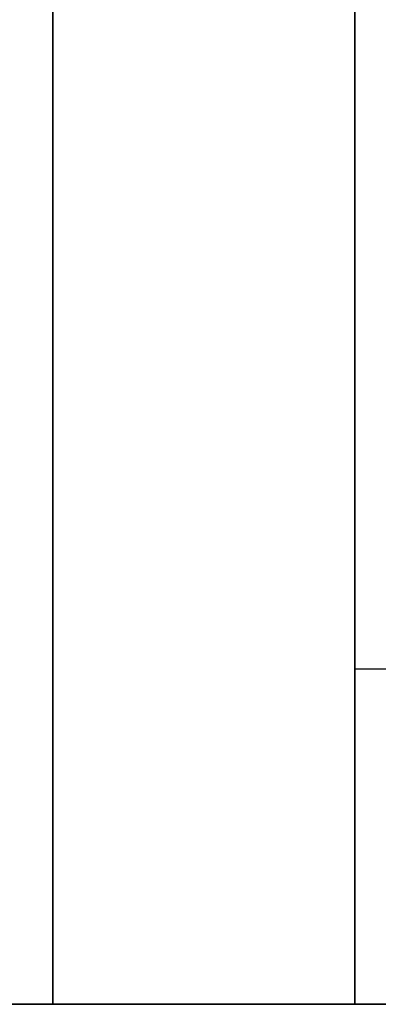
# Model space of a CAD drawing. Units: millimetres. Extents: x 0 to 1.91, y -0.83 to 0.
# Drawn here: x 1.51 to 1.53, y -0.8 to -0.74 of the extents above; entities that cross this region are included whole.
import ezdxf

# ---------------------------------------------------------------- set-up
doc = ezdxf.new("R2010")
doc.units = ezdxf.units.MM
doc.layers.add('BORDA87', color=21, linetype='Continuous')
doc.layers.add('TAMPO87', color=40, linetype='Continuous')

msp = doc.modelspace()

# ---------------------------------------------------------------- linework, layer by layer
at = {"layer": 'BORDA87'}
for points in [[(1.526, 0), (1.526, -0.8), (1.508, -0.8), (1.508, 0)], [(1.526, 0, 0.5949), (1.526, -0.8, 0.5949), (1.508, -0.8, 0.5949), (1.508, 0, 0.5949)], [(1.508, -0.8, 0.63495), (1.508, -0.8, 0.59495), (1.508, 0, 0.59495), (1.508, 0, 0.63495)], [(1.643, -0.8, 0.70195), (0, -0.8, 0.70195), (0, -0.8, 0.74195), (1.643, -0.8, 0.74195)], [(1.526, -0.8, 0.595), (1.508, -0.8, 0.595), (1.508, -0.8), (1.526, -0.8)], [(1.508, -0.8, 0.63495), (1.905, -0.8, 0.63495), (1.905, -0.8, 0.595), (1.508, -0.8, 0.59495)]]:
    msp.add_3dface(points, dxfattribs=at)
at = {"layer": 'TAMPO87'}
for points in [[(1.508, -0.8, 0.595), (1.508, 0, 0.595), (1.508, 0), (1.508, -0.8)], [(1.508, -0.8, 0.59495), (1.905, -0.8, 0.595), (1.905, 0, 0.595), (1.508, 0, 0.59495)], [(1.526, -0.8, 0.595), (1.526, 0, 0.595), (1.526, 0), (1.526, -0.8)], [(0, -0.8, 0.70195), (1.643, -0.8, 0.70195), (1.643, 0, 0.70195), (0, 0, 0.70195)], [(0, -0.8, 0.74195), (1.643, -0.8, 0.74195), (1.643, 0, 0.74195), (0, 0, 0.74195)], [(1.508, -0.8, 0.63495), (1.905, -0.8, 0.63495), (1.905, 0, 0.63495), (1.508, 0, 0.63495)], [(1.526, -0.78, 0.012), (1.887, -0.78, 0.012), (1.887, -0.372, 0.012), (1.526, -0.372, 0.012)], [(1.526, -0.78, 0.028), (1.887, -0.78, 0.028), (1.887, -0.372, 0.028), (1.526, -0.372, 0.028)]]:
    msp.add_3dface(points, dxfattribs=at)

doc.saveas('drawing.dxf')
